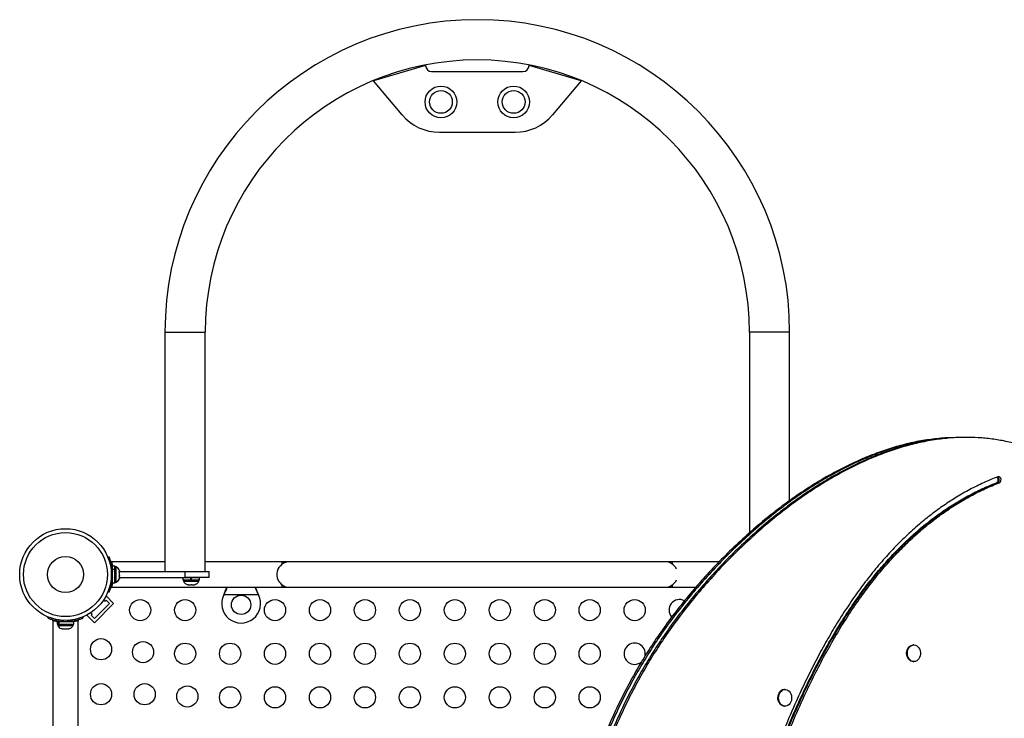
# Model space of a CAD drawing. Units: millimetres. Extents: x -565 to 286, y -311 to 390.
# Drawn here: x -20 to 21, y -34 to -6 of the extents above; entities that cross this region are included whole.
import ezdxf

# ---------------------------------------------------------------- set-up
doc = ezdxf.new("R2010")
doc.units = ezdxf.units.MM
doc.header["$LTSCALE"] = 20
doc.layers.add('CONTOUR', color=7, linetype='Continuous')

msp = doc.modelspace()

# ---------------------------------------------------------------- linework, layer by layer
at = {"layer": 'CONTOUR'}
for p, q in [((-3.10628, -7.39719), (-5.2518, -8.02528)), ((-2.85628, -7.64719), (0.91367, -7.64719)), ((3.30919, -8.02528), (1.16367, -7.39719)), ((-4.07078, -9.43277), (-5.2518, -8.02528)), ((3.30919, -8.02528), (2.12817, -9.43277)), ((-2.53869, -10.14719), (0.59608, -10.14719)), ((-13.8638, -18.39719), (-13.8638, -28.27219)), ((-13.8638, -18.39719), (-12.2038, -18.39719)), ((-12.2038, -28.27219), (-12.2038, -18.39719)), ((10.2612, -18.39719), (10.2612, -26.67853)), ((11.9212, -18.39719), (10.2612, -18.39719)), ((11.9212, -25.35188), (11.9212, -18.39719)), ((19.00071, -22.73986), (18.90626, -22.73765)), ((19.00071, -22.73986), (18.90626, -22.73765)), ((19.2318, -22.7371), (19.15478, -22.7371)), ((20.46046, -24.60909), (20.49896, -24.60909)), ((20.49896, -24.60909), (20.57598, -24.60909)), ((-16.21923, -27.68844), (-16.17519, -27.67063)), ((-13.8638, -27.87219), (-16.06879, -27.87219)), ((-9.0338, -27.87219), (-12.2038, -27.87219)), ((-8.7213, -27.87219), (-9.0338, -27.87219)), ((-9.0338, -27.87219), (-9.0338, -27.97533)), ((6.7787, -27.87219), (-8.7213, -27.87219)), ((7.0912, -27.87219), (6.7787, -27.87219)), ((9.0115, -27.87219), (7.0912, -27.87219)), ((7.0912, -27.97533), (7.0912, -27.87219)), ((-16.03683, -28.28886), (-16.08342, -28.30771)), ((-16.0338, -28.20969), (-16.04443, -28.20969)), ((-15.92793, -28.05647), (-16.0338, -28.05647)), ((-16.0338, -28.16991), (-16.0338, -28.05647)), ((-16.0338, -28.16991), (-15.92793, -28.16991)), ((-16.0338, -28.16991), (-16.0338, -28.18361)), ((-15.92793, -28.18361), (-16.0338, -28.18361)), ((-16.0338, -28.73792), (-16.0338, -28.18361)), ((-15.92168, -28.05647), (-16.02755, -28.05647)), ((-15.92793, -28.16991), (-15.92793, -28.05647)), ((-15.88103, -28.07844), (-15.92793, -28.07844)), ((-15.92793, -28.16991), (-15.92793, -28.18361)), ((-15.92793, -28.73792), (-15.92793, -28.18361)), ((-15.92168, -28.07844), (-15.92168, -28.05647)), ((-15.87478, -28.07844), (-15.88103, -28.07844)), ((-15.88103, -28.09998), (-15.88103, -28.07844)), ((-15.88103, -28.71594), (-15.88103, -28.09998)), ((-15.87478, -28.08148), (-15.87478, -28.07844)), ((-15.74908, -28.28938), (-15.74043, -28.29515)), ((-15.74043, -28.32452), (-15.74908, -28.28938)), ((-15.74908, -28.45934), (-15.74043, -28.42997)), ((-15.74283, -28.22519), (-15.73418, -28.25784)), ((-15.73418, -28.25784), (-15.74283, -28.22519)), ((-15.74043, -28.29515), (-15.74043, -28.25659)), ((-15.74043, -28.27219), (-13.0338, -28.27219)), ((-15.74043, -28.3046), (-15.74043, -28.29515)), ((-15.74043, -28.31982), (-15.74043, -28.3046)), ((-15.74043, -28.42997), (-15.74043, -28.32452)), ((-15.74043, -28.43063), (-15.74043, -28.43625)), ((-15.74043, -28.43625), (-15.74043, -28.46512)), ((-15.73418, -28.27219), (-15.73418, -28.25784)), ((-13.0338, -28.27219), (-12.0338, -28.27219)), ((-13.0338, -28.52219), (-13.0338, -28.27219)), ((-12.0338, -28.52219), (-12.0338, -28.27219)), ((-16.08342, -28.48668), (-16.03683, -28.50552)), ((-16.0338, -28.71019), (-16.05302, -28.71019)), ((-16.04344, -28.58469), (-16.0338, -28.58469)), ((-16.0338, -28.73792), (-15.92793, -28.73792)), ((-15.92793, -28.71594), (-15.88103, -28.71594)), ((-15.92793, -28.73792), (-15.92168, -28.73792)), ((-15.92168, -28.73792), (-15.92168, -28.71594)), ((-15.88103, -28.71594), (-15.87478, -28.71594)), ((-15.87478, -28.71594), (-15.87478, -28.7129)), ((-15.74043, -28.46512), (-15.74908, -28.45934)), ((-15.74908, -28.56716), (-15.74043, -28.53201)), ((-15.74043, -28.53779), (-15.74908, -28.56716)), ((-15.74283, -28.56919), (-15.73418, -28.53655)), ((-15.73418, -28.53655), (-15.74283, -28.56919)), ((-15.74043, -28.53201), (-15.74043, -28.46512)), ((-15.74043, -28.52219), (-13.0338, -28.52219)), ((-15.74043, -28.53201), (-15.74043, -28.53779)), ((-15.73418, -28.53655), (-15.73418, -28.52219)), ((-13.12755, -28.52219), (-13.12755, -28.53782)), ((-12.44005, -28.53782), (-13.12755, -28.53782)), ((-13.12453, -28.53782), (-13.12453, -28.62807)), ((-12.80178, -28.62807), (-13.12453, -28.62807)), ((-13.10255, -28.62807), (-13.10255, -28.67497)), ((-13.10255, -28.67497), (-12.46505, -28.67497)), ((-12.0338, -28.52219), (-13.0338, -28.52219)), ((-12.92443, -28.81557), (-12.90528, -28.81557)), ((-12.91943, -28.80692), (-12.8821, -28.81557)), ((-12.90528, -28.81557), (-12.91943, -28.80692)), ((-12.88215, -28.81557), (-12.90528, -28.81557)), ((-12.8821, -28.81557), (-12.88215, -28.81557)), ((-12.8821, -28.81557), (-12.78319, -28.81557)), ((-12.80178, -28.62807), (-12.80178, -28.53782)), ((-12.80178, -28.62807), (-12.7838, -28.62807)), ((-12.80178, -28.62807), (-12.80062, -28.62807)), ((-12.79396, -28.53782), (-12.79396, -28.62807)), ((-12.7838, -28.53782), (-12.7838, -28.62807)), ((-12.44308, -28.62807), (-12.7838, -28.62807)), ((-12.74586, -28.81557), (-12.78321, -28.81557)), ((-12.78319, -28.81557), (-12.76001, -28.80692)), ((-12.76001, -28.80692), (-12.74586, -28.81557)), ((-12.74586, -28.81557), (-12.66171, -28.81557)), ((-12.66171, -28.81557), (-12.62438, -28.80692)), ((-12.66171, -28.81557), (-12.64756, -28.81557)), ((-12.62438, -28.80692), (-12.64756, -28.81557)), ((-12.46505, -28.67497), (-12.46505, -28.62807)), ((-12.44308, -28.62807), (-12.44308, -28.53782)), ((-12.44005, -28.53782), (-12.44005, -28.52219)), ((-9.0338, -28.81905), (-9.0338, -28.92219)), ((7.0912, -28.92219), (7.0912, -28.81906)), ((-16.17519, -29.12375), (-16.21923, -29.10594)), ((-16.0685, -28.92219), (-9.0338, -28.92219)), ((-12.7213, -28.92219), (-8.7213, -28.92219)), ((-11.43698, -29.23969), (-11.4245, -29.20973)), ((-11.43698, -29.23969), (-11.4245, -29.21573)), ((-10.00563, -29.23969), (-11.43698, -29.23969)), ((-11.4245, -29.21573), (-11.4245, -29.20973)), ((-10.01811, -29.20973), (-10.00563, -29.23969)), ((-10.01811, -29.21573), (-10.01811, -29.20973)), ((-10.01811, -29.21573), (-10.00563, -29.23969)), ((-8.7213, -28.92219), (6.7787, -28.92219)), ((6.7787, -28.92219), (7.0912, -28.92219)), ((7.0912, -28.92219), (8.05185, -28.92219)), ((-16.15934, -29.59043), (-16.77806, -30.20915)), ((-15.98257, -29.59043), (-16.77806, -30.38593)), ((-16.39628, -29.44189), (-16.33612, -29.50205)), ((-16.33612, -29.50205), (-16.29192, -29.45785)), ((-16.29192, -29.28108), (-16.3109, -29.30005)), ((-15.98257, -29.59043), (-16.29192, -29.28108)), ((-16.29192, -29.45785), (-16.15934, -29.59043)), ((-17.06845, -30.0576), (-17.08742, -30.07657)), ((-16.86645, -30.03238), (-16.92661, -29.97222)), ((-16.91064, -30.07657), (-16.86645, -30.03238)), ((-18.69787, -30.19955), (-18.67788, -30.15015)), ((-18.4963, -30.29999), (-18.4963, -37.33469)), ((-18.31203, -30.34094), (-18.31203, -30.44682)), ((-18.31203, -30.34094), (-18.2507, -30.34094)), ((-18.31203, -30.44682), (-18.2507, -30.44682)), ((-18.29005, -30.44682), (-18.29005, -30.49372)), ((-18.2507, -30.44682), (-18.2507, -30.34094)), ((-18.24002, -30.34094), (-18.2507, -30.34094)), ((-18.24002, -30.44682), (-18.2507, -30.44682)), ((-18.24002, -30.34094), (-18.24002, -30.44682)), ((-18.24002, -30.34094), (-17.63058, -30.34094)), ((-18.24002, -30.44682), (-17.63058, -30.44682)), ((-18.1588, -30.3313), (-18.1588, -30.34094)), ((-18.05831, -30.28519), (-18.07963, -30.33791)), ((-17.86297, -30.33791), (-17.8843, -30.28519)), ((-17.7838, -30.34094), (-17.7838, -30.33031)), ((-17.6583, -30.31485), (-17.6583, -30.34094)), ((-17.65255, -30.49372), (-17.65255, -30.44682)), ((-17.63058, -30.44682), (-17.63058, -30.34094)), ((-17.4463, -37.33469), (-17.4463, -30.29971)), ((-17.26473, -30.15015), (-17.24474, -30.19955)), ((-16.77806, -30.38593), (-17.08742, -30.07657)), ((-16.77806, -30.20915), (-16.91064, -30.07657)), ((-18.29005, -30.49372), (-17.65255, -30.49372)), ((-18.1433, -30.62567), (-18.11066, -30.63432)), ((-18.11066, -30.63432), (-18.1433, -30.62567)), ((-18.11066, -30.63432), (-18.0573, -30.63432)), ((-18.0573, -30.62567), (-18.02466, -30.63432)), ((-18.0573, -30.63432), (-18.0573, -30.62567)), ((-18.02466, -30.63432), (-17.91795, -30.63432)), ((-17.91795, -30.63432), (-17.8853, -30.62567)), ((-17.8853, -30.62567), (-17.8853, -30.63432)), ((-17.8853, -30.63432), (-17.83195, -30.63432)), ((-17.7993, -30.62567), (-17.83195, -30.63432)), ((-17.83195, -30.63432), (-17.7993, -30.62567)), ((17.05099, -31.30339), (17.02211, -31.30339)), ((17.02211, -31.99099), (17.05099, -31.99099)), ((11.73489, -33.14053), (11.70601, -33.14053)), ((11.70601, -33.82813), (11.73489, -33.82813))]:
    msp.add_line(p, q, dxfattribs=at)
at = {"layer": 'CONTOUR', "flags": 128}
for points in [[(20.57598, -24.60909), (20.60764, -24.58854), (20.63186, -24.55548), (20.64571, -24.5139), (20.64752, -24.46881), (20.63707, -24.42565), (20.61563, -24.38963), (20.58578, -24.36509), (20.55112, -24.355), (20.51583, -24.36056)], [(17.02211, -31.99099), (16.97812, -31.98643), (16.92524, -31.96824), (16.87632, -31.93691), (16.83336, -31.89372), (16.79814, -31.84044), (16.77208, -31.77924), (16.75627, -31.71264), (16.75133, -31.64336), (16.75748, -31.57423), (16.77447, -31.5081), (16.80159, -31.44766), (16.83774, -31.39538), (16.88144, -31.35342), (16.9309, -31.32348), (16.98409, -31.3068), (17.02211, -31.30339)], [(17.007, -31.98643), (16.95412, -31.96824), (16.9052, -31.93691), (16.86224, -31.89372), (16.82702, -31.84044), (16.80096, -31.77924), (16.78515, -31.71264), (16.78021, -31.64336), (16.78636, -31.57423), (16.80335, -31.5081), (16.83047, -31.44766), (16.86662, -31.39538), (16.91032, -31.35342), (16.95978, -31.32348), (17.01297, -31.3068), (17.06772, -31.30405), (17.12179, -31.31535), (17.17295, -31.34023), (17.21912, -31.37769), (17.25841, -31.42617), (17.28921, -31.48371), (17.31026, -31.54793), (17.32069, -31.61623), (17.32008, -31.68578), (17.30845, -31.75376), (17.28628, -31.81738), (17.25448, -31.87403), (17.21435, -31.92139), (17.16753, -31.95753), (17.11594, -31.98096), (17.06169, -31.99072), (17.007, -31.98643)], [(11.48683, -33.34644), (11.51377, -33.28587), (11.54977, -33.23342), (11.59334, -33.19124), (11.64271, -33.16107), (11.69585, -33.14412), (11.75059, -33.14111), (11.80469, -33.15215), (11.85593, -33.17678), (11.90221, -33.21401), (11.94165, -33.26231), (11.97262, -33.31969), (11.99386, -33.38382), (12.0045, -33.45206), (12.00409, -33.52162), (11.99267, -33.58965), (11.9707, -33.65337), (11.93907, -33.71018), (11.89908, -33.75773), (11.85237, -33.7941), (11.80085, -33.81778), (11.74663, -33.82781), (11.69193, -33.82378), (11.63899, -33.80585), (11.58997, -33.77476), (11.54689, -33.73177), (11.51151, -33.67866), (11.48527, -33.61759), (11.46925, -33.55107), (11.4641, -33.48181), (11.47005, -33.41266), (11.48683, -33.34644)], [(11.70601, -33.82813), (11.66305, -33.82378), (11.61011, -33.80585), (11.56109, -33.77476), (11.51801, -33.73177), (11.48263, -33.67866), (11.45639, -33.61759), (11.44037, -33.55107), (11.43522, -33.48181), (11.44117, -33.41266), (11.45795, -33.34644)]]:
    msp.add_lwpolyline(points, dxfattribs=at)
at = {"layer": 'CONTOUR'}
for centre, radius in [((-2.4713, -8.89719), 0.65625), ((-2.4713, -8.89719), 0.46875), ((0.5287, -8.89719), 0.65625), ((0.5287, -8.89719), 0.46875), ((-17.9713, -28.39719), 1.89), ((-17.9713, -28.39719), 1.73415), ((-17.9713, -28.39719), 0.74728), ((-10.7213, -29.64719), 0.4), ((-14.88805, -29.86594), 0.4375), ((-13.03249, -29.86594), 0.4375), ((-9.32135, -29.86594), 0.4375), ((-7.46579, -29.86594), 0.4375), ((-5.61022, -29.86594), 0.4375), ((-3.75465, -29.86594), 0.4375), ((-1.89909, -29.86594), 0.4375), ((-0.04352, -29.86594), 0.4375), ((1.81205, -29.86594), 0.4375), ((3.66761, -29.86594), 0.4375), ((5.52318, -29.86594), 0.4375), ((-16.50255, -31.48044), 0.4375), ((-14.76893, -31.59957), 0.4375), ((-13.03249, -31.66594), 0.4375), ((-11.17692, -31.66594), 0.4375), ((-9.32135, -31.66594), 0.4375), ((-7.46579, -31.66594), 0.4375), ((-5.61022, -31.66594), 0.4375), ((-3.75465, -31.66594), 0.4375), ((-1.89909, -31.66594), 0.4375), ((-0.04352, -31.66594), 0.4375), ((1.81205, -31.66594), 0.4375), ((3.66761, -31.66594), 0.4375), ((-16.50255, -33.33601), 0.4375), ((-14.70255, -33.33601), 0.4375), ((-12.94072, -33.42777), 0.4375), ((-11.17692, -33.46594), 0.4375), ((-9.32135, -33.46594), 0.4375), ((-7.46579, -33.46594), 0.4375), ((-5.61022, -33.46594), 0.4375), ((-3.75465, -33.46594), 0.4375), ((-1.89909, -33.46594), 0.4375), ((-0.04352, -33.46594), 0.4375), ((1.81205, -33.46594), 0.4375), ((3.66761, -33.46594), 0.4375)]:
    msp.add_circle(centre, radius, dxfattribs=at)
for centre, radius, start, end in [((-0.9713, -18.39719), 12.8925, 90, 180), ((-0.9713, -18.39719), 12.8925, 0, 90), ((-0.9713, -18.39719), 11.2325, 0, 180), ((-2.85628, -7.39719), 0.25, 180, 270), ((0.91367, -7.39719), 0.25, 270, 0), ((-2.53869, -8.14719), 2, 220, 270), ((0.59608, -8.14719), 2, 270, 320), ((20.39149, -24.48353), 0.14326, 298.777031, 50.309389), ((20.43234, -24.48438), 0.14139, 298.113604, 58.729992), ((-8.7213, -28.39719), 0.525, 126.529607, 204.302268), ((-8.7213, -28.39719), 0.525, 90, 126.903211), ((6.7787, -28.39719), 0.525, 25.208765, 90), ((-17.9713, -28.39719), 1.9375, 356.794751, 3.205249), ((-15.98902, -28.30823), 0.2539, 11.741076, 64.829342), ((-15.98277, -28.30823), 0.2539, 18.512587, 64.829342), ((-15.98902, -28.48615), 0.2539, 295.170658, 348.262643), ((-15.98277, -28.48615), 0.2539, 295.170658, 341.773154), ((-12.87276, -28.56698), 0.2539, 205.170658, 258.258924), ((-12.69484, -28.56698), 0.2539, 281.741076, 334.829342), ((-8.7213, -28.39719), 0.525, 205.208569, 270), ((6.7787, -28.39719), 0.525, 270, 334.791235), ((-10.7213, -29.59719), 0.8, 153.456637, 26.543363), ((7.37875, -29.86594), 0.4375, 62.417834, 221.409183), ((-17.9713, -28.40344), 1.9375, 266.794751, 273.205249), ((-18.06026, -30.38573), 0.2539, 205.170658, 251.773154), ((-17.88234, -30.38573), 0.2539, 288.512587, 334.829342), ((5.52318, -31.66594), 0.4375, 342.070726, 270), ((5.52318, -31.66594), 0.4375, 270, 313.621984), ((11.72563, -33.41653), 0.2767, 94.064464, 165.325967)]:
    msp.add_arc(centre, radius, start, end, dxfattribs=at)
for points, knots in [([(18.47799, -22.75704), (18.4307, -22.75892), (18.15865, -22.76976), (17.66264, -22.83628), (16.99186, -22.96186), (16.32418, -23.13803), (15.65624, -23.35882), (14.98957, -23.62386), (14.32574, -23.93094), (13.6706, -24.27558), (13.02556, -24.65494), (12.39202, -25.06623), (11.7714, -25.50662), (11.11047, -26.01539), (10.41605, -26.59764), (9.69616, -27.2573), (9.00762, -27.94338), (8.35337, -28.65014), (7.73554, -29.37251), (7.15488, -30.10855), (6.62592, -30.83977), (6.14416, -31.56673), (5.70493, -32.2902), (5.29226, -33.03461), (4.90469, -33.80256), (4.54072, -34.59663), (4.20418, -35.40663), (3.89238, -36.23362), (3.60279, -37.07878), (3.32933, -37.95698), (3.0707, -38.87049), (2.82557, -39.82159), (2.59259, -40.81252), (2.37067, -41.84563), (2.17979, -42.81053), (2.01818, -43.69968), (1.88758, -44.50504), (1.77355, -45.3309), (1.68105, -46.17634), (1.61553, -47.03503), (1.58084, -47.90488), (1.57515, -48.7829), (1.59754, -49.67129), (1.64849, -50.59122), (1.72972, -51.53966), (1.84275, -52.5131), (1.98452, -53.48412), (2.15401, -54.44895), (2.3502, -55.40382), (2.56788, -56.32722), (2.80442, -57.21645), (3.05729, -58.06917), (3.33036, -58.89999), (3.62278, -59.70577), (3.93368, -60.48333), (4.26222, -61.22954), (4.60755, -61.94123), (4.96882, -62.61526), (5.34519, -63.24847), (5.70914, -63.79751), (6.05563, -64.26797), (6.37997, -64.66728), (6.71212, -65.03374), (7.05022, -65.36876), (7.28578, -65.5655), (7.40202, -65.66259)], [0, 0, 0, 0, 0.00322009, 0.01852493, 0.03390281, 0.04936449, 0.06491332, 0.08086576, 0.09689558, 0.11298727, 0.12912038, 0.14527019, 0.16140828, 0.17750306, 0.19786968, 0.21803433, 0.23791609, 0.25743025, 0.27648995, 0.2950701, 0.31326479, 0.32969892, 0.34598856, 0.36222168, 0.37848664, 0.39487135, 0.4114625, 0.42757008, 0.44401466, 0.46086548, 0.47818926, 0.49605007, 0.51450939, 0.53362621, 0.55345591, 0.5678429, 0.58254515, 0.59753329, 0.61278668, 0.6282951, 0.6437699, 0.65946581, 0.67535611, 0.69141095, 0.70889563, 0.72649096, 0.74415133, 0.76182955, 0.77947735, 0.79704583, 0.81349382, 0.82978687, 0.8458848, 0.86174841, 0.87734001, 0.89262393, 0.90756712, 0.92213992, 0.93631697, 0.95007836, 0.96059106, 0.97083618, 0.98081479, 0.99053245, 1, 1, 1, 1]), ([(18.47799, -22.75704), (18.4307, -22.75892), (18.15865, -22.76976), (17.66264, -22.83628), (16.99186, -22.96186), (16.32418, -23.13803), (15.65624, -23.35882), (14.98957, -23.62386), (14.32574, -23.93094), (13.6706, -24.27558), (13.02556, -24.65494), (12.39202, -25.06623), (11.7714, -25.50662), (11.11047, -26.01539), (10.41605, -26.59764), (9.69616, -27.2573), (9.00762, -27.94338), (8.35337, -28.65014), (7.73554, -29.37251), (7.15488, -30.10855), (6.62592, -30.83977), (6.14416, -31.56673), (5.70493, -32.2902), (5.29226, -33.03461), (4.90469, -33.80256), (4.54072, -34.59663), (4.20418, -35.40663), (3.89238, -36.23362), (3.60279, -37.07878), (3.32933, -37.95698), (3.0707, -38.87049), (2.82557, -39.82159), (2.59259, -40.81252), (2.37067, -41.84563), (2.17979, -42.81053), (2.01818, -43.69968), (1.88758, -44.50504), (1.77355, -45.3309), (1.68105, -46.17634), (1.61553, -47.03503), (1.58084, -47.90488), (1.57515, -48.7829), (1.59754, -49.67129), (1.64849, -50.59122), (1.72972, -51.53966), (1.84275, -52.5131), (1.98452, -53.48412), (2.15401, -54.44895), (2.3502, -55.40382), (2.56788, -56.32722), (2.80442, -57.21645), (3.05729, -58.06917), (3.33036, -58.89999), (3.62278, -59.70577), (3.93368, -60.48333), (4.26222, -61.22954), (4.60755, -61.94123), (4.96882, -62.61526), (5.34519, -63.24847), (5.70914, -63.79751), (6.05563, -64.26797), (6.37997, -64.66728), (6.71212, -65.03374), (7.05022, -65.36876), (7.28578, -65.5655), (7.40202, -65.66259)], [0, 0, 0, 0, 0.00322009, 0.01852493, 0.03390281, 0.04936449, 0.06491332, 0.08086576, 0.09689558, 0.11298727, 0.12912038, 0.14527019, 0.16140828, 0.17750306, 0.19786968, 0.21803433, 0.23791609, 0.25743025, 0.27648995, 0.2950701, 0.31326479, 0.32969892, 0.34598856, 0.36222168, 0.37848664, 0.39487135, 0.4114625, 0.42757008, 0.44401466, 0.46086548, 0.47818926, 0.49605007, 0.51450939, 0.53362621, 0.55345591, 0.5678429, 0.58254515, 0.59753329, 0.61278668, 0.6282951, 0.6437699, 0.65946581, 0.67535611, 0.69141095, 0.70889563, 0.72649096, 0.74415133, 0.76182955, 0.77947735, 0.79704583, 0.81349382, 0.82978687, 0.8458848, 0.86174841, 0.87734001, 0.89262393, 0.90756712, 0.92213992, 0.93631697, 0.95007836, 0.96059106, 0.97083618, 0.98081479, 0.99053245, 1, 1, 1, 1]), ([(19.15474, -22.73986), (19.12326, -22.73898), (18.90165, -22.73283), (18.45516, -22.76157), (17.8166, -22.83314), (17.1459, -22.9627), (16.4782, -23.1378), (15.81027, -23.35889), (15.1436, -23.62384), (14.47977, -23.93094), (13.82463, -24.27558), (13.17958, -24.65494), (12.54605, -25.06623), (11.92543, -25.50662), (11.2645, -26.01539), (10.57008, -26.59764), (9.85019, -27.2573), (9.16165, -27.94338), (8.5074, -28.65014), (7.88957, -29.37251), (7.3089, -30.10855), (6.77995, -30.83977), (6.29819, -31.56673), (5.85895, -32.2902), (5.44629, -33.03461), (5.05872, -33.80256), (4.69475, -34.59663), (4.35821, -35.40663), (4.04641, -36.23362), (3.75682, -37.07878), (3.48336, -37.95698), (3.22472, -38.87049), (2.9796, -39.82159), (2.74662, -40.81252), (2.5247, -41.84563), (2.33382, -42.81053), (2.1722, -43.69968), (2.04161, -44.50504), (1.92758, -45.3309), (1.83508, -46.17634), (1.76956, -47.03503), (1.73487, -47.90488), (1.72918, -48.7829), (1.75157, -49.67129), (1.80252, -50.59122), (1.88375, -51.53966), (1.99678, -52.5131), (2.13855, -53.48412), (2.30804, -54.44895), (2.50423, -55.40382), (2.72191, -56.32722), (2.95845, -57.21645), (3.21132, -58.06917), (3.48439, -58.89999), (3.77681, -59.70577), (4.08771, -60.48333), (4.41625, -61.22954), (4.76158, -61.94123), (5.12285, -62.61526), (5.49922, -63.24847), (5.86317, -63.79751), (6.20966, -64.26797), (6.534, -64.66728), (6.86615, -65.03374), (7.20425, -65.36876), (7.4398, -65.5655), (7.55605, -65.66259)], [0, 0, 0, 0, 0.00211834, 0.01490964, 0.030035, 0.04523253, 0.06051289, 0.07587938, 0.09164473, 0.10748657, 0.12338955, 0.13933346, 0.15529388, 0.17124271, 0.18714874, 0.20727651, 0.22720469, 0.24685329, 0.2661386, 0.28497478, 0.30333703, 0.32131835, 0.33755975, 0.35365836, 0.36970111, 0.38577532, 0.40196788, 0.41836446, 0.43428315, 0.45053487, 0.46718808, 0.4843087, 0.50196005, 0.52020289, 0.53909552, 0.55869267, 0.57291094, 0.58744077, 0.60225315, 0.61732766, 0.6326542, 0.64794752, 0.66345936, 0.67916331, 0.69502987, 0.71230951, 0.72969849, 0.74715175, 0.76462265, 0.78206349, 0.79942594, 0.81568103, 0.83178302, 0.84769215, 0.86336973, 0.87877848, 0.89388316, 0.90865111, 0.92305301, 0.9370638, 0.95066381, 0.96105322, 0.97117819, 0.98103978, 0.99064348, 1, 1, 1, 1]), ([(21.96052, -23.22798), (21.77503, -23.16281), (21.40539, -23.03293), (20.84162, -22.89494), (20.27549, -22.79791), (19.7069, -22.74421), (19.13692, -22.73111), (18.5322, -22.75883), (17.89361, -22.83393), (17.22292, -22.96249), (16.55522, -23.13786), (15.88728, -23.35887), (15.22061, -23.62384), (14.55679, -23.93094), (13.90164, -24.27558), (13.2566, -24.65494), (12.62306, -25.06623), (12.00244, -25.50662), (11.34151, -26.01539), (10.64709, -26.59764), (9.9272, -27.2573), (9.23866, -27.94338), (8.58441, -28.65014), (7.96659, -29.37251), (7.38592, -30.10855), (6.85696, -30.83977), (6.37521, -31.56673), (5.93597, -32.2902), (5.5233, -33.03461), (5.13573, -33.80256), (4.77176, -34.59663), (4.43522, -35.40663), (4.12343, -36.23362), (3.83383, -37.07878), (3.56038, -37.95698), (3.30174, -38.87049), (3.05662, -39.82159), (2.82363, -40.81252), (2.60171, -41.84563), (2.41083, -42.81053), (2.24922, -43.69968), (2.11862, -44.50504), (2.00459, -45.3309), (1.91209, -46.17634), (1.84657, -47.03503), (1.81188, -47.90488), (1.80619, -48.7829), (1.82858, -49.67129), (1.87954, -50.59122), (1.96076, -51.53966), (2.07379, -52.5131), (2.21556, -53.48412), (2.38505, -54.44895), (2.58124, -55.40382), (2.79893, -56.32722), (3.03547, -57.21645), (3.28833, -58.06917), (3.5614, -58.89999), (3.85382, -59.70577), (4.16472, -60.48333), (4.49327, -61.22954), (4.83859, -61.94123), (5.19986, -62.61526), (5.57623, -63.24847), (5.94018, -63.79751), (6.28667, -64.26797), (6.61101, -64.66728), (6.94316, -65.03374), (7.28126, -65.36876), (7.51682, -65.5655), (7.63306, -65.66259)], [0, 0, 0, 0, 0.01218609, 0.02428515, 0.03633127, 0.04835383, 0.06037741, 0.07242192, 0.08666421, 0.10097448, 0.11536273, 0.12983207, 0.14467701, 0.15959395, 0.17456847, 0.18958153, 0.20461013, 0.21962783, 0.23460522, 0.25355788, 0.2723226, 0.29082406, 0.30898344, 0.32671991, 0.34401013, 0.36094164, 0.37623483, 0.39139356, 0.40649969, 0.42163544, 0.43688264, 0.45232194, 0.46731125, 0.48261415, 0.4982951, 0.51441617, 0.53103699, 0.54821476, 0.56600439, 0.5844574, 0.59784557, 0.61152711, 0.6254747, 0.63966912, 0.65410085, 0.66850131, 0.68310753, 0.69789464, 0.71283486, 0.72910567, 0.74547943, 0.76191372, 0.77836463, 0.79478722, 0.811136, 0.82644208, 0.84160398, 0.8565843, 0.87134658, 0.88585573, 0.90007856, 0.91398431, 0.92754538, 0.94073819, 0.95354419, 0.96332704, 0.97286089, 0.98214673, 0.99118974, 1, 1, 1, 1]), ([(17.65297, -22.83427), (17.63111, -22.83676), (17.38422, -22.86487), (16.91512, -22.96577), (16.24709, -23.13697), (15.57925, -23.35911), (14.91255, -23.62378), (14.24873, -23.93096), (13.59359, -24.27557), (12.94854, -24.65494), (12.315, -25.06622), (11.69439, -25.50662), (11.03346, -26.01539), (10.33904, -26.59764), (9.61915, -27.2573), (8.93061, -27.94338), (8.27636, -28.65014), (7.65853, -29.37251), (7.07786, -30.10855), (6.5489, -30.83977), (6.06715, -31.56673), (5.62791, -32.2902), (5.21525, -33.03461), (4.82767, -33.80256), (4.46371, -34.59663), (4.12717, -35.40663), (3.81537, -36.23362), (3.52578, -37.07878), (3.25232, -37.95698), (2.99368, -38.87049), (2.74856, -39.82159), (2.51558, -40.81252), (2.29366, -41.84563), (2.10278, -42.81053), (1.94116, -43.69968), (1.81057, -44.50504), (1.69654, -45.3309), (1.60404, -46.17634), (1.53852, -47.03503), (1.50382, -47.90488), (1.49814, -48.7829), (1.52053, -49.67129), (1.57148, -50.59122), (1.65271, -51.53966), (1.76573, -52.5131), (1.90751, -53.48412), (2.077, -54.44895), (2.27319, -55.40382), (2.49087, -56.32722), (2.72741, -57.21645), (2.98028, -58.06917), (3.25335, -58.89999), (3.54576, -59.70577), (3.85667, -60.48333), (4.18521, -61.22954), (4.53054, -61.94123), (4.89181, -62.61526), (5.26817, -63.24847), (5.63213, -63.79751), (5.97862, -64.26797), (6.30296, -64.66728), (6.63511, -65.03374), (6.97321, -65.36876), (7.20876, -65.5655), (7.32501, -65.66259)], [0, 0, 0, 0, 0.00151959, 0.01716391, 0.03289348, 0.04871172, 0.06494055, 0.08124811, 0.09761861, 0.11403125, 0.13046087, 0.14687858, 0.16325222, 0.18397172, 0.20448575, 0.22471199, 0.24456425, 0.26395419, 0.28285626, 0.3013662, 0.31808508, 0.33465695, 0.35117133, 0.3677181, 0.3843867, 0.40126531, 0.41765198, 0.43438148, 0.45152427, 0.4691482, 0.48731848, 0.50609763, 0.52554567, 0.54571894, 0.56035521, 0.57531219, 0.59056003, 0.6060777, 0.62185482, 0.63759774, 0.65356561, 0.66973123, 0.68606424, 0.70385187, 0.72175206, 0.73971842, 0.75770294, 0.7756565, 0.79352939, 0.81026235, 0.82683771, 0.84321455, 0.85935302, 0.87521477, 0.8907635, 0.9059656, 0.92079089, 0.93521358, 0.9492134, 0.95990824, 0.97033088, 0.98048238, 0.99036841, 1, 1, 1, 1]), ([(17.88401, -22.83427), (17.86215, -22.83676), (17.61526, -22.86487), (17.14617, -22.96577), (16.47813, -23.13697), (15.81029, -23.35911), (15.14359, -23.62378), (14.47977, -23.93096), (13.82463, -24.27557), (13.17958, -24.65494), (12.54605, -25.06622), (11.92543, -25.50662), (11.2645, -26.01539), (10.57008, -26.59764), (9.85019, -27.2573), (9.16165, -27.94338), (8.5074, -28.65014), (7.88957, -29.37251), (7.3089, -30.10855), (6.77995, -30.83977), (6.29819, -31.56673), (5.85895, -32.2902), (5.44629, -33.03461), (5.05872, -33.80256), (4.69475, -34.59663), (4.35821, -35.40663), (4.04641, -36.23362), (3.75682, -37.07878), (3.48336, -37.95698), (3.22472, -38.87049), (2.9796, -39.82159), (2.74662, -40.81252), (2.5247, -41.84563), (2.33382, -42.81053), (2.1722, -43.69968), (2.04161, -44.50504), (1.92758, -45.3309), (1.83508, -46.17634), (1.76956, -47.03503), (1.73487, -47.90488), (1.72918, -48.7829), (1.75157, -49.67129), (1.80252, -50.59122), (1.88375, -51.53966), (1.99678, -52.5131), (2.13855, -53.48412), (2.30804, -54.44895), (2.50423, -55.40382), (2.72191, -56.32722), (2.95845, -57.21645), (3.21132, -58.06917), (3.48439, -58.89999), (3.77681, -59.70577), (4.08771, -60.48333), (4.41625, -61.22954), (4.76158, -61.94123), (5.12285, -62.61526), (5.49922, -63.24847), (5.86317, -63.79751), (6.20966, -64.26797), (6.534, -64.66728), (6.86615, -65.03374), (7.20425, -65.36876), (7.4398, -65.5655), (7.55605, -65.66259)], [0, 0, 0, 0, 0.00151959, 0.01716391, 0.03289348, 0.04871172, 0.06494055, 0.08124811, 0.09761861, 0.11403125, 0.13046087, 0.14687858, 0.16325222, 0.18397172, 0.20448575, 0.22471199, 0.24456425, 0.26395419, 0.28285626, 0.3013662, 0.31808508, 0.33465695, 0.35117133, 0.3677181, 0.3843867, 0.40126531, 0.41765198, 0.43438148, 0.45152427, 0.4691482, 0.48731848, 0.50609763, 0.52554567, 0.54571894, 0.56035521, 0.57531219, 0.59056003, 0.6060777, 0.62185482, 0.63759774, 0.65356561, 0.66973123, 0.68606424, 0.70385187, 0.72175206, 0.73971842, 0.75770294, 0.7756565, 0.79352939, 0.81026235, 0.82683771, 0.84321455, 0.85935302, 0.87521477, 0.8907635, 0.9059656, 0.92079089, 0.93521358, 0.9492134, 0.95990824, 0.97033088, 0.98048238, 0.99036841, 1, 1, 1, 1]), ([(20.51583, -24.36056), (20.31967, -24.44099), (19.93024, -24.60064), (19.36274, -24.88468), (18.81332, -25.19755), (18.28239, -25.54134), (17.76933, -25.91401), (17.2445, -26.33828), (16.71081, -26.81903), (16.17167, -27.36065), (15.65496, -27.93543), (15.15664, -28.54558), (14.67651, -29.18986), (14.2144, -29.86688), (13.77278, -30.57031), (13.35092, -31.29809), (12.9481, -32.04819), (12.56358, -32.81857), (12.14743, -33.713), (11.70812, -34.73704), (11.25406, -35.89411), (10.82919, -37.07176), (10.43152, -38.26435), (10.06063, -39.4595), (9.71518, -40.65402), (9.39538, -41.84679), (9.09924, -43.04454), (8.81489, -44.30141), (8.54662, -45.61823), (8.29912, -46.99559), (8.08408, -48.37793), (7.90196, -49.76482), (7.75325, -51.15584), (7.6384, -52.55059), (7.55789, -53.94864), (7.51146, -55.37186), (7.50155, -56.81998), (7.53079, -58.29257), (7.59962, -59.76697), (7.70953, -61.24247), (7.85743, -62.71942), (7.99043, -63.69967), (8.05711, -64.1911)], [0, 0, 0, 0, 0.01705752, 0.03386219, 0.05045571, 0.06687888, 0.08316877, 0.09935957, 0.11835579, 0.13730212, 0.15623679, 0.17519155, 0.19458018, 0.21403678, 0.23357576, 0.25320575, 0.27293005, 0.29274712, 0.31265096, 0.34064163, 0.36874396, 0.39690749, 0.4250695, 0.45315919, 0.4806405, 0.50801614, 0.53528998, 0.56247051, 0.59325605, 0.62394649, 0.65455557, 0.68509858, 0.71559216, 0.74605414, 0.77650346, 0.80696014, 0.83889793, 0.87089274, 0.90297154, 0.93516244, 0.96749526, 1, 1, 1, 1]), ([(8.14305, -64.14439), (8.08259, -63.70127), (7.96197, -62.8172), (7.82328, -61.48566), (7.71573, -60.15525), (7.6419, -58.82559), (7.60061, -57.49722), (7.59182, -56.19565), (7.61302, -54.92122), (7.66182, -53.67407), (7.73833, -52.42921), (7.8422, -51.18694), (7.97819, -49.89947), (8.14972, -48.56756), (8.36021, -47.19228), (8.60305, -45.82176), (8.87781, -44.45642), (9.18404, -43.09665), (9.52125, -41.74278), (9.88886, -40.39529), (10.27267, -39.10197), (10.66839, -37.86358), (11.07486, -36.68344), (11.5089, -35.52132), (11.97236, -34.38292), (12.43209, -33.35219), (12.88193, -32.42724), (13.31535, -31.60413), (13.77102, -30.80788), (14.24986, -30.04116), (14.72502, -29.34713), (15.19252, -28.72246), (15.64849, -28.16275), (16.12286, -27.63026), (16.61619, -27.12647), (17.12903, -26.65289), (17.65172, -26.21948), (18.18349, -25.8256), (18.72364, -25.47001), (19.28335, -25.14714), (19.86228, -24.85481), (20.26003, -24.69142), (20.46046, -24.60909)], [0, 0, 0, 0, 0.02955776, 0.058970032, 0.088261694, 0.117454259, 0.146570058, 0.175629726, 0.202995664, 0.230345671, 0.257694986, 0.285058125, 0.312448897, 0.343067349, 0.373753531, 0.404523135, 0.43538993, 0.466367163, 0.497470226, 0.528711339, 0.560088556, 0.58830296, 0.616545287, 0.644739889, 0.672826326, 0.700758776, 0.722575637, 0.744265148, 0.765822552, 0.787250738, 0.808560733, 0.826243043, 0.843872959, 0.861471692, 0.879065579, 0.896686095, 0.914370011, 0.931139544, 0.948042493, 0.965121432, 0.982424814, 1, 1, 1, 1]), ([(8.18156, -64.14439), (8.1211, -63.70127), (8.00048, -62.8172), (7.86179, -61.48566), (7.75424, -60.15525), (7.68041, -58.82559), (7.63911, -57.49722), (7.63033, -56.19565), (7.65152, -54.92122), (7.70033, -53.67407), (7.77683, -52.42921), (7.88071, -51.18694), (8.0167, -49.89947), (8.18823, -48.56756), (8.39872, -47.19228), (8.64156, -45.82176), (8.91631, -44.45642), (9.22254, -43.09665), (9.55975, -41.74278), (9.92736, -40.39529), (10.31118, -39.10197), (10.70689, -37.86358), (11.11337, -36.68344), (11.54741, -35.52132), (12.01087, -34.38292), (12.4706, -33.35219), (12.92044, -32.42724), (13.35385, -31.60413), (13.80953, -30.80788), (14.28836, -30.04116), (14.76353, -29.34713), (15.23102, -28.72246), (15.687, -28.16275), (16.16137, -27.63026), (16.6547, -27.12647), (17.16754, -26.65289), (17.69022, -26.21948), (18.222, -25.8256), (18.76215, -25.47001), (19.32185, -25.14714), (19.90078, -24.85481), (20.29854, -24.69142), (20.49896, -24.60909)], [0, 0, 0, 0, 0.02955776, 0.05897003, 0.08826169, 0.11745426, 0.14657006, 0.17562973, 0.20299566, 0.23034567, 0.25769499, 0.28505813, 0.3124489, 0.34306735, 0.37375353, 0.40452314, 0.43538993, 0.46636716, 0.49747023, 0.52871134, 0.56008856, 0.58830296, 0.61654529, 0.64473989, 0.67282633, 0.70075878, 0.72257564, 0.74426515, 0.76582255, 0.78725074, 0.80856073, 0.82624304, 0.84387296, 0.86147169, 0.87906558, 0.8966861, 0.91437001, 0.93113954, 0.94804249, 0.96512143, 0.98242481, 1, 1, 1, 1]), ([(8.18156, -64.14439), (8.1211, -63.70127), (8.00048, -62.8172), (7.86179, -61.48566), (7.75424, -60.15525), (7.68041, -58.82559), (7.63911, -57.49722), (7.63033, -56.19565), (7.65152, -54.92122), (7.70033, -53.67407), (7.77683, -52.42921), (7.88071, -51.18694), (8.0167, -49.89947), (8.18823, -48.56756), (8.39872, -47.19228), (8.64156, -45.82176), (8.91631, -44.45642), (9.22254, -43.09665), (9.55975, -41.74278), (9.92736, -40.39529), (10.31118, -39.10197), (10.70689, -37.86358), (11.11337, -36.68344), (11.54741, -35.52132), (12.01087, -34.38292), (12.4706, -33.35219), (12.92044, -32.42724), (13.35385, -31.60413), (13.80953, -30.80788), (14.28836, -30.04116), (14.76353, -29.34713), (15.23102, -28.72246), (15.687, -28.16275), (16.16137, -27.63026), (16.6547, -27.12647), (17.16754, -26.65289), (17.69022, -26.21948), (18.222, -25.8256), (18.76215, -25.47001), (19.32185, -25.14714), (19.90078, -24.85481), (20.29854, -24.69142), (20.49896, -24.60909)], [0, 0, 0, 0, 0.02955776, 0.05897003, 0.08826169, 0.11745426, 0.14657006, 0.17562973, 0.20299566, 0.23034567, 0.25769499, 0.28505813, 0.3124489, 0.34306735, 0.37375353, 0.40452314, 0.43538993, 0.46636716, 0.49747023, 0.52871134, 0.56008856, 0.58830296, 0.61654529, 0.64473989, 0.67282633, 0.70075878, 0.72257564, 0.74426515, 0.76582255, 0.78725074, 0.80856073, 0.82624304, 0.84387296, 0.86147169, 0.87906558, 0.8966861, 0.91437001, 0.93113954, 0.94804249, 0.96512143, 0.98242481, 1, 1, 1, 1]), ([(8.25857, -64.14439), (8.19811, -63.70127), (8.07749, -62.8172), (7.9388, -61.48566), (7.83125, -60.15525), (7.75743, -58.82559), (7.71613, -57.49722), (7.70734, -56.19565), (7.72854, -54.92122), (7.77734, -53.67407), (7.85385, -52.42921), (7.95772, -51.18694), (8.09371, -49.89947), (8.26524, -48.56756), (8.47573, -47.19228), (8.71857, -45.82176), (8.99333, -44.45642), (9.29956, -43.09665), (9.63677, -41.74278), (10.00438, -40.39529), (10.38819, -39.10197), (10.78391, -37.86358), (11.19038, -36.68344), (11.62442, -35.52132), (12.08789, -34.38292), (12.54761, -33.35219), (12.99745, -32.42724), (13.43087, -31.60413), (13.88654, -30.80788), (14.36538, -30.04116), (14.84055, -29.34713), (15.30804, -28.72246), (15.76401, -28.16275), (16.23839, -27.63026), (16.73171, -27.12647), (17.24455, -26.65289), (17.76724, -26.21948), (18.29901, -25.8256), (18.83916, -25.47001), (19.39887, -25.14714), (19.9778, -24.85481), (20.37555, -24.69142), (20.57598, -24.60909)], [0, 0, 0, 0, 0.02955776, 0.05897003, 0.08826169, 0.11745426, 0.14657006, 0.17562973, 0.20299566, 0.23034567, 0.25769499, 0.28505813, 0.3124489, 0.34306735, 0.37375353, 0.40452314, 0.43538993, 0.46636716, 0.49747023, 0.52871134, 0.56008856, 0.58830296, 0.61654529, 0.64473989, 0.67282633, 0.70075878, 0.72257564, 0.74426515, 0.76582255, 0.78725074, 0.80856073, 0.82624304, 0.84387296, 0.86147169, 0.87906558, 0.8966861, 0.91437001, 0.93113954, 0.94804249, 0.96512143, 0.98242481, 1, 1, 1, 1]), ([(-16.17519, -27.67063), (-16.17452, -27.67224), (-16.17319, -27.67547), (-16.16316, -27.70085), (-16.14798, -27.74123), (-16.12881, -27.79671), (-16.10746, -27.86623), (-16.08605, -27.94717), (-16.06677, -28.03775), (-16.04771, -28.15116), (-16.04092, -28.23716), (-16.03683, -28.28886)], [0, 0, 0, 0, 0.10614519, 0.21228993, 0.3184544, 0.42461244, 0.53029726, 0.63597269, 0.73977391, 0.84358572, 1, 1, 1, 1]), ([(-16.06879, -27.87219), (-16.06838, -27.8736), (-16.06756, -27.87642), (-16.06154, -27.89844), (-16.05257, -27.93286), (-16.04147, -27.98069), (-16.03209, -28.02397), (-16.02714, -28.05391), (-16.02606, -28.06046)], [0, 0, 0, 0, 0.188433171, 0.376887055, 0.565102507, 0.753345716, 0.945989979, 1, 1, 1, 1]), ([(-16.03683, -28.50552), (-16.03936, -28.54043), (-16.04442, -28.61024), (-16.05869, -28.71188), (-16.07697, -28.80728), (-16.09775, -28.8932), (-16.11905, -28.96696), (-16.1391, -29.02807), (-16.15595, -29.07474), (-16.17131, -29.1143), (-16.17372, -29.12018), (-16.17519, -29.12375)], [0, 0, 0, 0, 0.10582577, 0.21161743, 0.3176093, 0.42359785, 0.5267906, 0.62999275, 0.7342298, 0.83847092, 1, 1, 1, 1]), ([(-16.02609, -28.73409), (-16.0273, -28.74137), (-16.03242, -28.77212), (-16.04206, -28.81637), (-16.05342, -28.86494), (-16.06232, -28.89896), (-16.06797, -28.91928), (-16.06834, -28.92061), (-16.0685, -28.92121)], [0, 0, 0, 0, 0.06032955, 0.25452658, 0.44870752, 0.64416367, 0.83958437, 1, 1, 1, 1]), ([(-11.4245, -29.20973), (-11.40112, -29.15238), (-11.36161, -29.05542), (-11.33266, -28.96083), (-11.32084, -28.92219)], [0, 0, 0, 0, 0.59156293, 1, 1, 1, 1]), ([(-11.4245, -29.21573), (-11.40174, -29.17028), (-11.35668, -29.08025), (-11.31543, -28.97945), (-11.29959, -28.92977), (-11.29717, -28.92219)], [0, 0, 0, 0, 0.46356761, 0.91819349, 1, 1, 1, 1]), ([(-10.14641, -28.92219), (-10.14374, -28.93007), (-10.12785, -28.977), (-10.08713, -29.07539), (-10.04266, -29.16581), (-10.01811, -29.21573)], [0, 0, 0, 0, 0.08283304, 0.4936263, 1, 1, 1, 1]), ([(-10.12276, -28.92219), (-10.11806, -28.93754), (-10.10212, -28.98961), (-10.06704, -29.08598), (-10.03508, -29.1668), (-10.01811, -29.20973)], [0, 0, 0, 0, 0.16381387, 0.55580425, 1, 1, 1, 1]), ([(-18.07963, -30.33791), (-18.11454, -30.33538), (-18.18435, -30.33033), (-18.28599, -30.31605), (-18.3814, -30.29778), (-18.46731, -30.277), (-18.54108, -30.2557), (-18.60218, -30.23565), (-18.64885, -30.2188), (-18.68841, -30.20344), (-18.69429, -30.20102), (-18.69787, -30.19955)], [0, 0, 0, 0, 0.10582577, 0.21161743, 0.3176093, 0.42359785, 0.5267906, 0.62999275, 0.7342298, 0.83847092, 1, 1, 1, 1]), ([(-18.31203, -30.34176), (-18.31801, -30.34076), (-18.34741, -30.33585), (-18.39044, -30.32643), (-18.43906, -30.31508), (-18.47307, -30.30617), (-18.4934, -30.30053), (-18.49472, -30.30016), (-18.49532, -30.29999)], [0, 0, 0, 0, 0.050144179, 0.246446165, 0.442731895, 0.640306653, 0.837845581, 1, 1, 1, 1]), ([(-17.24474, -30.19955), (-17.24628, -30.20018), (-17.24942, -30.20146), (-17.2747, -30.21149), (-17.31501, -30.22663), (-17.37026, -30.24575), (-17.43987, -30.26718), (-17.52049, -30.28848), (-17.61134, -30.30793), (-17.7248, -30.32698), (-17.81129, -30.33382), (-17.86297, -30.33791)], [0, 0, 0, 0, 0.1046308, 0.21229052, 0.31692305, 0.42461393, 0.52873339, 0.6359768, 0.73828824, 0.84359296, 1, 1, 1, 1]), ([(-17.4463, -30.29971), (-17.44771, -30.30011), (-17.45053, -30.30093), (-17.47255, -30.30695), (-17.50696, -30.31593), (-17.55485, -30.32702), (-17.59686, -30.33617), (-17.62538, -30.3409), (-17.63058, -30.34177)], [0, 0, 0, 0, 0.19055222, 0.38112538, 0.57145744, 0.76181756, 0.95662823, 1, 1, 1, 1])]:
    msp.add_open_spline(points, degree=3, knots=knots, dxfattribs=at)

doc.saveas('drawing.dxf')
